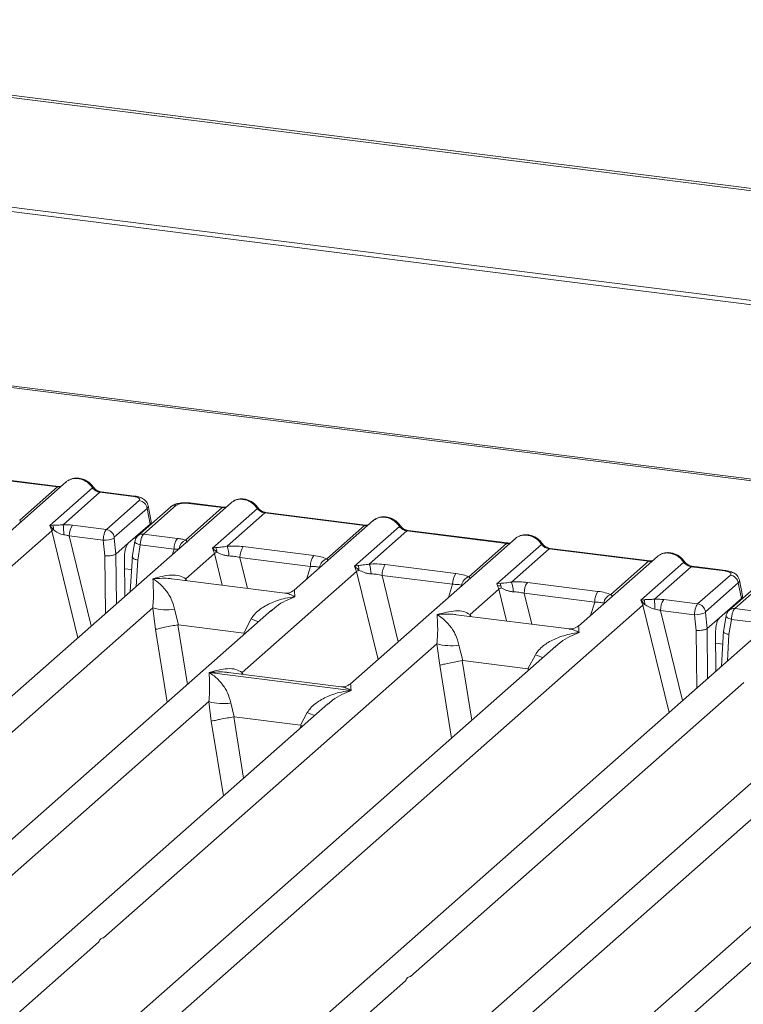
# Model space of a CAD drawing. Units: millimetres. Extents: x 5 to 415, y 5 to 292.
# Drawn here: x 278 to 286, y 130 to 141 of the extents above; entities that cross this region are included whole.
import ezdxf

# ---------------------------------------------------------------- set-up
doc = ezdxf.new("R2010")
doc.units = ezdxf.units.MM

msp = doc.modelspace()

# ---------------------------------------------------------------- linework, layer by layer
at = {"color": 7, "linetype": 'Continuous', "lineweight": 15}
for p, q in [((382.72278, 126.97811), (270.6735, 141.09499)), ((382.77252, 126.99859), (270.72324, 141.11547)), ((382.90998, 125.66316), (270.32619, 139.84738)), ((382.90845, 125.61503), (270.32465, 139.79925)), ((315.63121, 132.02112), (273.93846, 137.27391)), ((315.66692, 132.03522), (273.97417, 137.28801)), ((277.1375, 135.77208), (278.30788, 135.62463)), ((278.32038, 135.62956), (277.15, 135.77702)), ((278.41165, 135.68254), (277.48361, 134.86409)), ((277.86437, 135.23349), (278.30788, 135.62463)), ((278.21691, 135.16933), (278.71997, 135.61299)), ((278.80788, 135.56163), (278.37474, 135.17964)), ((278.80788, 135.56163), (279.20256, 135.51191)), ((279.21506, 135.51684), (278.82038, 135.56657)), ((280.3493, 135.43842), (273.38676, 129.29804)), ((278.8836, 135.12391), (279.26841, 135.46328)), ((279.70496, 135.40828), (279.32015, 135.06891)), ((280.24552, 135.38051), (279.85084, 135.43023)), ((280.25802, 135.38544), (279.86334, 135.43517)), ((279.36104, 135.37045), (278.97624, 135.03108)), ((279.63882, 135.389), (279.25401, 135.04963)), ((279.36104, 135.37045), (279.39721, 135.18768)), ((279.41068, 135.21728), (279.37364, 135.40446)), ((279.81238, 134.99851), (280.24552, 135.38051)), ((280.13022, 134.90375), (280.65761, 135.36887)), ((280.74552, 135.31751), (280.30201, 134.92637)), ((280.74552, 135.31751), (281.91591, 135.17006)), ((281.92841, 135.17499), (280.75802, 135.32245)), ((279.14059, 134.96136), (279.39721, 135.18768)), ((282.01968, 135.22797), (281.09164, 134.40952)), ((271.78352, 129.41291), (278.24044, 135.10737)), ((278.25241, 135.17354), (278.21691, 135.16933)), ((278.24044, 135.10737), (278.21691, 135.16933)), ((278.21691, 135.16933), (278.26161, 135.1187)), ((278.48553, 135.17407), (278.8836, 135.12391)), ((279.32015, 135.06891), (279.71823, 135.01876)), ((281.4724, 134.77892), (281.91591, 135.17006)), ((281.8006, 134.6933), (282.328, 135.15842)), ((282.41591, 135.10706), (281.9724, 134.71593)), ((282.41591, 135.10706), (283.58629, 134.95961)), ((283.59879, 134.96454), (282.42841, 135.112)), ((278.44774, 135.04677), (278.84669, 134.99651)), ((278.84669, 134.99651), (278.86674, 134.81225)), ((278.97459, 135.02249), (278.99519, 134.83316)), ((279.14059, 134.96136), (278.99545, 134.83336)), ((279.21809, 134.98251), (279.188, 134.79987)), ((283.69006, 135.01753), (281.75251, 133.30876)), ((283.14278, 134.56847), (283.58629, 134.95961)), ((283.47098, 134.48286), (283.99838, 134.94798)), ((278.99519, 134.83316), (278.99545, 134.83336)), ((279.28149, 134.94173), (279.25216, 134.76369)), ((279.68044, 134.89146), (279.28149, 134.94173)), ((279.81647, 134.54434), (280.15326, 134.84136)), ((280.16961, 134.9108), (280.13022, 134.90375)), ((280.15326, 134.84136), (280.13022, 134.90375)), ((280.13022, 134.90375), (280.18108, 134.85653)), ((280.49134, 134.92136), (281.32044, 134.8169)), ((284.08629, 134.89662), (283.64278, 134.50548)), ((284.08629, 134.89662), (285.25667, 134.74916)), ((285.26917, 134.7541), (284.09879, 134.90155)), ((279.09454, 134.79109), (279.09828, 134.33513)), ((279.18849, 134.80887), (279.16362, 134.39276)), ((280.45356, 134.79406), (281.28265, 134.6896)), ((285.36045, 134.80708), (284.4324, 133.98862)), ((284.81316, 134.35802), (285.25667, 134.74916)), ((285.1657, 134.29387), (285.66876, 134.73753)), ((280.47734, 133.44359), (281.82364, 134.63091)), ((281.84, 134.70035), (281.8006, 134.6933)), ((281.82364, 134.63091), (281.8006, 134.6933)), ((281.8006, 134.6933), (281.85146, 134.64609)), ((282.16173, 134.71091), (282.99082, 134.60645)), ((285.75667, 134.68617), (285.32353, 134.30417)), ((285.75667, 134.68617), (286.15135, 134.63644)), ((286.16385, 134.64138), (285.76917, 134.6911)), ((280.9817, 134.37568), (279.65439, 134.5429)), ((287.29809, 134.56296), (280.33556, 128.42258)), ((282.12394, 134.58361), (282.95303, 134.47916)), ((283.51038, 134.4899), (283.47098, 134.48286)), ((283.49402, 134.42046), (283.47098, 134.48286)), ((283.83211, 134.50046), (284.66121, 134.396)), ((285.8324, 134.24845), (286.21721, 134.58782)), ((286.30984, 134.49499), (285.92503, 134.15562)), ((286.58761, 134.51353), (286.2028, 134.17417)), ((286.65375, 134.53282), (286.26895, 134.19345)), ((286.30984, 134.49499), (286.346, 134.31221)), ((286.35947, 134.34182), (286.32244, 134.52899)), ((283.15724, 134.12344), (283.49402, 134.42046)), ((283.79432, 134.37316), (284.62342, 134.26871)), ((285.2012, 134.29807), (285.1657, 134.29387)), ((285.18923, 134.23191), (285.1657, 134.29387)), ((285.1657, 134.29387), (285.21041, 134.24324)), ((285.43432, 134.2986), (285.8324, 134.24845)), ((286.08938, 134.08589), (286.346, 134.31221)), ((280.82422, 134.17368), (275.05715, 129.0876)), ((275.50967, 130.74609), (279.42743, 134.20124)), ((278.73232, 128.53744), (285.18923, 134.23191)), ((279.42743, 134.20124), (279.45979, 133.94803)), ((279.68494, 134.18538), (279.73094, 134.00315)), ((280.82602, 134.17154), (280.81345, 134.16079)), ((285.39653, 134.1713), (285.79548, 134.12104)), ((285.92338, 134.14702), (285.94398, 133.95769)), ((286.26895, 134.19345), (286.66702, 134.14329)), ((280.49761, 133.90656), (280.58465, 134.07203)), ((284.32247, 133.95478), (282.99516, 134.122)), ((285.79548, 134.12104), (285.81553, 133.93678)), ((286.08938, 134.08589), (285.94424, 133.95789)), ((286.16688, 134.10704), (286.13679, 133.9244)), ((286.23028, 134.06626), (286.20095, 133.88822)), ((286.62924, 134.016), (286.23028, 134.06626)), ((279.73094, 134.00315), (279.72359, 134.00304)), ((279.73094, 134.00315), (280.49761, 133.90656)), ((280.50476, 133.90462), (280.49761, 133.90656)), ((285.94398, 133.95769), (285.94424, 133.95789)), ((286.04333, 133.91562), (286.04707, 133.45966)), ((286.13728, 133.9334), (286.11242, 133.51729)), ((284.16499, 133.75278), (278.39791, 128.6667)), ((278.85043, 130.3252), (282.7682, 133.78034)), ((282.7682, 133.78034), (282.80055, 133.52714)), ((283.02571, 133.76449), (283.07171, 133.58226)), ((284.16679, 133.75064), (284.15615, 133.74154)), ((283.07171, 133.58226), (283.06436, 133.58214)), ((283.07171, 133.58226), (283.83837, 133.48567)), ((283.83837, 133.48567), (283.92542, 133.65113)), ((280.09043, 133.44225), (281.75962, 133.23195)), ((281.64257, 133.27492), (280.31526, 133.44215)), ((283.84553, 133.48372), (283.83837, 133.48567)), ((282.45846, 129.87063), (286.37623, 133.32578)), ((287.77302, 133.29821), (282.00594, 128.21213)), ((275.39155, 128.95834), (280.08766, 133.09992)), ((280.08766, 133.09992), (280.11542, 132.86974)), ((281.48445, 133.07236), (276.72753, 128.87715)), ((280.34517, 133.08406), (280.38481, 132.9209)), ((281.48625, 133.07022), (281.47561, 133.06112)), ((280.37986, 132.92082), (280.38481, 132.9209)), ((280.38481, 132.9209), (281.16621, 132.82245)), ((281.16621, 132.82245), (281.24488, 132.97071)), ((285.79922, 129.44973), (289.71699, 132.90488)), ((281.17103, 132.82114), (281.16621, 132.82245)), ((281.18939, 132.81214), (281.17103, 132.82114)), ((282.34034, 128.08287), (287.03646, 132.22446)), ((288.43325, 132.19689), (283.67632, 128.00168)), ((277.06193, 128.74789), (278.79175, 130.27345)), ((280.66996, 128.29332), (282.39978, 129.81888))]:
    msp.add_line(p, q, dxfattribs=at)
at = {"color": 8, "linetype": 'Continuous', "lineweight": 15}
for p, q in [((278.24044, 135.10737), (278.54753, 133.84941)), ((278.44774, 135.04677), (278.70593, 133.98911)), ((279.20637, 135.01938), (279.2293, 135.01649)), ((278.99545, 134.83336), (279.00024, 134.24867)), ((279.66173, 134.83204), (279.68044, 134.89146)), ((280.15326, 134.84136), (280.24426, 134.46859)), ((278.86674, 134.81225), (278.87228, 134.13582)), ((279.25216, 134.76369), (279.23369, 134.45455)), ((280.45356, 134.79406), (280.54217, 134.43105)), ((279.0956, 134.66215), (279.17909, 134.65163)), ((281.23397, 134.53504), (281.28265, 134.6896)), ((281.82364, 134.63091), (282.07662, 133.5946)), ((279.81647, 134.54434), (279.81312, 134.5229)), ((279.82809, 134.52102), (279.81647, 134.54434)), ((282.12394, 134.58361), (282.31422, 133.80415)), ((282.90435, 134.32459), (282.95303, 134.47916)), ((283.49402, 134.42046), (283.58502, 134.04769)), ((283.79432, 134.37316), (283.88294, 134.01015)), ((284.57473, 134.11414), (284.62342, 134.26871)), ((285.18923, 134.23191), (285.49632, 132.97395)), ((285.39653, 134.1713), (285.65472, 133.11364)), ((286.15516, 134.14391), (286.1781, 134.14102)), ((283.15724, 134.12344), (283.15389, 134.10201)), ((283.16885, 134.10012), (283.15724, 134.12344)), ((279.45979, 133.94803), (279.59858, 133.09276)), ((279.72359, 134.00304), (279.83716, 133.30318)), ((280.49789, 133.88588), (280.50476, 133.90462)), ((285.81553, 133.93678), (285.82107, 133.26035)), ((285.94424, 133.95789), (285.94903, 133.3732)), ((286.20095, 133.88822), (286.18248, 133.57908)), ((286.04439, 133.78668), (286.12788, 133.77616)), ((283.06436, 133.58214), (283.17793, 132.88228)), ((280.47734, 133.44359), (280.47399, 133.42215)), ((280.48998, 133.42013), (280.47734, 133.44359)), ((282.80055, 133.52714), (282.93934, 132.67187)), ((283.83865, 133.46498), (283.84553, 133.48372)), ((280.11542, 132.86974), (280.25805, 131.99078)), ((280.37986, 132.92082), (280.49664, 132.20119)), ((281.15736, 132.78389), (281.17103, 132.82114))]:
    msp.add_line(p, q, dxfattribs=at)
at = {"color": 8, "linetype": 'Continuous', "lineweight": 15, "flags": 128}
for points in [[(278.3197, 135.62963), (278.31417, 135.62867), (278.30788, 135.62463)], [(279.20256, 135.51191), (279.20885, 135.51595), (279.21493, 135.51686)], [(280.25734, 135.38551), (280.25181, 135.38455), (280.24552, 135.38051)], [(281.92772, 135.17506), (281.9222, 135.1741), (281.91591, 135.17006)], [(279.28149, 134.94173), (279.26427, 134.94705), (279.24903, 134.95309), (279.23637, 134.95964), (279.22676, 134.96644), (279.22056, 134.97323), (279.21802, 134.97976), (279.21809, 134.98251)], [(283.5981, 134.96461), (283.59258, 134.96365), (283.58629, 134.95961)], [(285.26849, 134.75416), (285.26296, 134.7532), (285.25667, 134.74916)], [(286.15135, 134.63644), (286.15765, 134.64049), (286.16372, 134.64139)], [(286.23028, 134.06626), (286.21306, 134.07158), (286.19782, 134.07763), (286.18516, 134.08418), (286.17555, 134.09098), (286.16935, 134.09777), (286.16681, 134.10429), (286.16688, 134.10704)]]:
    msp.add_lwpolyline(points, dxfattribs=at)
at = {"color": 7, "linetype": 'Continuous', "lineweight": 15, "flags": 128}
for points in [[(278.32038, 135.62956), (278.32026, 135.62958), (278.3197, 135.62963)], [(280.25802, 135.38544), (280.2579, 135.38546), (280.25734, 135.38551)], [(281.92841, 135.17499), (281.92829, 135.17501), (281.92772, 135.17506)], [(283.59879, 134.96454), (283.59867, 134.96456), (283.5981, 134.96461)], [(285.26917, 134.7541), (285.26905, 134.75411), (285.26849, 134.75416)]]:
    msp.add_lwpolyline(points, dxfattribs=at)
at = {"color": 8, "linetype": 'Continuous', "lineweight": 15}
for centre, radius, start, end in [((278.71059, 135.62394), 0.01442, 310.599189, 11.763623), ((278.81908, 135.55155), 0.01508, 85.077411, 138.008977), ((279.69298, 135.32629), 0.08287, 81.687099, 130.815694), ((279.86205, 135.42014), 0.01508, 85.077411, 138.008977), ((280.64822, 135.37982), 0.01443, 310.615524, 11.71168), ((280.75673, 135.30743), 0.01508, 85.077411, 138.008977), ((279.3083, 134.9865), 0.08326, 81.813672, 130.854867), ((282.31862, 135.16937), 0.01442, 310.599189, 11.763623), ((282.42711, 135.09698), 0.01508, 85.077411, 138.008977), ((279.86664, 134.88176), 0.12874, 114.925981, 171.669153), ((283.989, 134.95892), 0.01442, 310.599189, 11.763623), ((284.09749, 134.88653), 0.01508, 85.077411, 138.008977), ((285.65938, 134.74847), 0.01442, 310.599189, 11.763623), ((285.76788, 134.67608), 0.01508, 85.077411, 138.008977), ((286.25709, 134.11104), 0.08326, 81.813672, 130.854867), ((281.01599, 135.12383), 1.13681, 247.701532, 252.425423), ((284.35676, 134.70294), 1.13681, 247.701532, 252.425423), ((281.67622, 134.02251), 1.13681, 247.701532, 252.425423)]:
    msp.add_arc(centre, radius, start, end, dxfattribs=at)
at = {"color": 7, "linetype": 'Continuous', "lineweight": 15}
for centre, radius, start, end in [((279.25246, 135.35473), 0.10972, 8.238558, 81.638569), ((277.45131, 135.06699), 0.93027, 359.672727, 6.95488), ((278.32236, 134.97971), 0.15169, 113.607556, 122.687842), ((278.14134, 135.1267), 0.12054, 356.19455, 22.86461), ((278.65248, 135.05525), 0.20491, 144.560865, 182.371342), ((278.86765, 135.01536), 0.10972, 8.238558, 81.638569), ((278.85318, 135.29239), 0.29595, 268.743447, 294.219687), ((279.88518, 134.89994), 0.20491, 144.560865, 182.371342), ((280.26933, 134.66168), 0.21391, 114.365746, 122.863187), ((280.05987, 134.85926), 0.12124, 358.710686, 25.154199), ((280.02544, 134.8147), 0.29827, 359.5395, 21.987769), ((280.65829, 134.80254), 0.20491, 144.560865, 182.371342), ((281.48739, 134.69808), 0.20491, 144.560865, 182.371342), ((281.51158, 134.66078), 0.12447, 108.34777, 171.96804), ((281.69582, 134.60425), 0.29827, 359.5395, 21.987769), ((281.93971, 134.45123), 0.21391, 114.365746, 122.863187), ((281.73025, 134.64881), 0.12124, 358.710686, 25.154199), ((282.32868, 134.59209), 0.20491, 144.560865, 182.371342), ((283.15777, 134.48763), 0.20491, 144.560865, 182.371342), ((283.18196, 134.45033), 0.12447, 108.34777, 171.96804), ((283.40063, 134.43837), 0.12124, 358.710686, 25.154199), ((283.3662, 134.3938), 0.29827, 359.5395, 21.987769), ((283.99906, 134.38164), 0.20491, 144.560865, 182.371342), ((286.20125, 134.47926), 0.10972, 8.238558, 81.638569), ((283.6101, 134.24078), 0.21391, 114.365748, 122.863186), ((284.82816, 134.27719), 0.20491, 144.560865, 182.371342), ((284.85234, 134.23988), 0.12447, 108.34777, 171.96804), ((285.09013, 134.25124), 0.12054, 356.19455, 22.86461), ((284.4001, 134.19153), 0.93027, 359.672727, 6.95488), ((285.60127, 134.17978), 0.20491, 144.560865, 182.371342), ((279.59086, 134.75633), 0.57865, 253.595157, 279.35739), ((285.27115, 134.10424), 0.15169, 113.607556, 122.687842), ((285.80197, 134.41692), 0.29595, 268.743447, 294.219687), ((285.81644, 134.13989), 0.10972, 8.238558, 81.638569), ((282.93162, 134.33544), 0.57865, 253.595157, 279.35739), ((280.25109, 133.65502), 0.57865, 253.595157, 279.35739)]:
    msp.add_arc(centre, radius, start, end, dxfattribs=at)
for points, knots in [([(278.4117, 135.68076), (278.41432, 135.68381), (278.42044, 135.69095), (278.42924, 135.69489), (278.43428, 135.69715)], [0, 0, 0, 0, 0.42693582, 1, 1, 1, 1]), ([(278.7247, 135.62688), (278.71655, 135.6374), (278.70015, 135.65855), (278.66779, 135.68513), (278.63103, 135.70639), (278.59068, 135.72082), (278.54852, 135.72763), (278.50641, 135.72599), (278.46573, 135.71636), (278.44209, 135.70308), (278.43024, 135.69641)], [0, 0, 0, 0, 0.12050219, 0.24240223, 0.36566273, 0.49024311, 0.61608429, 0.74309359, 0.87113111, 1, 1, 1, 1]), ([(278.55078, 135.72156), (278.56613, 135.71863), (278.59755, 135.71265), (278.64344, 135.68992), (278.68682, 135.65721), (278.70876, 135.62794), (278.71997, 135.61299)], [0, 0, 0, 0, 0.23324842, 0.47762796, 0.73319561, 1, 1, 1, 1]), ([(278.35409, 135.63178), (278.35344, 135.63145), (278.34524, 135.62731), (278.33221, 135.62849), (278.32023, 135.62958)], [0, 0, 0, 0, 0.07986527, 1, 1, 1, 1]), ([(278.71997, 135.61299), (278.72589, 135.60617), (278.73726, 135.59306), (278.75937, 135.57764), (278.78312, 135.56631), (278.79969, 135.56318), (278.80788, 135.56163)], [0, 0, 0, 0, 0.26211157, 0.5034383, 0.75476357, 1, 1, 1, 1]), ([(278.82023, 135.56658), (278.8113, 135.56833), (278.79337, 135.57183), (278.76714, 135.58512), (278.7431, 135.60333), (278.73086, 135.619), (278.7247, 135.62688)], [0, 0, 0, 0, 0.246199076, 0.49479813, 0.746080132, 1, 1, 1, 1]), ([(279.20256, 135.51191), (279.21589, 135.50963), (279.24248, 135.50509), (279.26831, 135.49253), (279.27947, 135.47777), (279.2721, 135.46812), (279.26841, 135.46328)], [0, 0, 0, 0, 0.25064951, 0.5, 0.74935049, 1, 1, 1, 1]), ([(279.37381, 135.40354), (279.37031, 135.4153), (279.36232, 135.44219), (279.33186, 135.47515), (279.29122, 135.49803), (279.2497, 135.51132), (279.2266, 135.515), (279.21491, 135.51686)], [0, 0, 0, 0, 0.1846777, 0.4221707, 0.69891559, 0.84758911, 1, 1, 1, 1]), ([(279.86319, 135.43518), (279.85188, 135.43632), (279.82972, 135.43854), (279.78459, 135.43844), (279.7314, 135.4322), (279.67684, 135.41622), (279.65127, 135.39791), (279.63874, 135.38893)], [0, 0, 0, 0, 0.13947061, 0.27334302, 0.52704957, 0.76832068, 1, 1, 1, 1]), ([(279.85084, 135.43023), (279.83632, 135.43146), (279.80737, 135.43392), (279.76308, 135.4302), (279.72543, 135.42159), (279.7118, 135.41272), (279.70496, 135.40828)], [0, 0, 0, 0, 0.25064951, 0.5, 0.74935049, 1, 1, 1, 1]), ([(280.37193, 135.45303), (280.36688, 135.45077), (280.35809, 135.44683), (280.35196, 135.43969), (280.34935, 135.43664)], [0, 0, 0, 0, 0.573047165, 1, 1, 1, 1]), ([(280.66234, 135.38276), (280.65419, 135.39328), (280.6378, 135.41443), (280.60543, 135.44101), (280.56867, 135.46227), (280.52832, 135.4767), (280.48616, 135.48351), (280.44405, 135.48187), (280.40337, 135.47224), (280.37974, 135.45896), (280.36788, 135.45229)], [0, 0, 0, 0, 0.12050219, 0.242402234, 0.36566273, 0.490243109, 0.616084294, 0.743093593, 0.871131112, 1, 1, 1, 1]), ([(280.48842, 135.47744), (280.50377, 135.47451), (280.5352, 135.46853), (280.58108, 135.4458), (280.62447, 135.41309), (280.64641, 135.38382), (280.65761, 135.36887)], [0, 0, 0, 0, 0.23324586, 0.47762454, 0.73319305, 1, 1, 1, 1]), ([(280.29174, 135.38766), (280.29108, 135.38733), (280.28288, 135.38319), (280.26986, 135.38437), (280.25787, 135.38546)], [0, 0, 0, 0, 0.079865268, 1, 1, 1, 1]), ([(280.65761, 135.36887), (280.66354, 135.36205), (280.67491, 135.34894), (280.69701, 135.33352), (280.72076, 135.32219), (280.73734, 135.31906), (280.74552, 135.31751)], [0, 0, 0, 0, 0.26211157, 0.5034383, 0.75476357, 1, 1, 1, 1]), ([(280.75787, 135.32246), (280.74895, 135.32421), (280.73101, 135.32771), (280.70479, 135.341), (280.68074, 135.35921), (280.6685, 135.37488), (280.66234, 135.38276)], [0, 0, 0, 0, 0.24619908, 0.49479813, 0.74608013, 1, 1, 1, 1]), ([(278.37474, 135.17964), (278.36411, 135.17851), (278.34076, 135.17605), (278.29695, 135.17517), (278.27049, 135.1742), (278.25241, 135.17354)], [0, 0, 0, 0, 0.20917065, 0.45935517, 1, 1, 1, 1]), ([(278.48553, 135.17407), (278.46744, 135.17599), (278.4314, 135.17982), (278.39358, 135.1797), (278.37474, 135.17964)], [0, 0, 0, 0, 0.5017781, 1, 1, 1, 1]), ([(279.39721, 135.18768), (279.4052, 135.19639), (279.41429, 135.20629), (279.41029, 135.21632), (279.40981, 135.21753)], [0, 0, 0, 0, 0.87947121, 1, 1, 1, 1]), ([(281.96212, 135.17721), (281.96146, 135.17688), (281.95327, 135.17274), (281.94024, 135.17392), (281.92825, 135.17501)], [0, 0, 0, 0, 0.07986527, 1, 1, 1, 1]), ([(282.01973, 135.22619), (282.02235, 135.22924), (282.02847, 135.23638), (282.03727, 135.24032), (282.04231, 135.24258)], [0, 0, 0, 0, 0.42695282, 1, 1, 1, 1]), ([(282.33273, 135.17231), (282.32458, 135.18283), (282.30818, 135.20398), (282.27582, 135.23057), (282.23905, 135.25182), (282.1987, 135.26625), (282.15654, 135.27306), (282.11443, 135.27142), (282.07376, 135.26179), (282.05012, 135.24851), (282.03826, 135.24184)], [0, 0, 0, 0, 0.12050219, 0.24240223, 0.36566273, 0.49024311, 0.61608429, 0.74309359, 0.87113111, 1, 1, 1, 1]), ([(282.15881, 135.26699), (282.17415, 135.26406), (282.20558, 135.25808), (282.25147, 135.23536), (282.29485, 135.20264), (282.31679, 135.17337), (282.328, 135.15842)], [0, 0, 0, 0, 0.23324586, 0.47762454, 0.73319306, 1, 1, 1, 1]), ([(278.26161, 135.1187), (278.27888, 135.10701), (278.30451, 135.08965), (278.34685, 135.06905), (278.37027, 135.06408), (278.38157, 135.06168)], [0, 0, 0, 0, 0.516531988, 0.766803032, 1, 1, 1, 1]), ([(278.38157, 135.06168), (278.39198, 135.06004), (278.41467, 135.05649), (278.43613, 135.05018), (278.44774, 135.04677)], [0, 0, 0, 0, 0.45928989, 1, 1, 1, 1]), ([(278.84669, 134.99651), (278.84701, 135.00446), (278.84763, 135.01998), (278.85172, 135.04993), (278.8596, 135.08217), (278.87145, 135.11022), (278.87974, 135.11956), (278.8836, 135.12391)], [0, 0, 0, 0, 0.15186541, 0.29616454, 0.56073203, 0.79538383, 1, 1, 1, 1]), ([(279.32015, 135.06891), (279.31627, 135.06456), (279.30792, 135.05523), (279.29572, 135.02723), (279.28739, 134.99504), (279.28285, 134.96515), (279.28195, 134.94967), (279.28149, 134.94173)], [0, 0, 0, 0, 0.20461612, 0.43926791, 0.70383542, 0.84813457, 1, 1, 1, 1]), ([(282.328, 135.15842), (282.33392, 135.1516), (282.34529, 135.13849), (282.36739, 135.12307), (282.39115, 135.11174), (282.40772, 135.10861), (282.41591, 135.10706)], [0, 0, 0, 0, 0.26211157, 0.5034383, 0.75476357, 1, 1, 1, 1]), ([(282.42825, 135.11202), (282.41933, 135.11376), (282.40139, 135.11726), (282.37517, 135.13055), (282.35113, 135.14876), (282.33888, 135.16444), (282.33273, 135.17231)], [0, 0, 0, 0, 0.24619908, 0.49479813, 0.74608013, 1, 1, 1, 1]), ([(284.00311, 134.96187), (283.99496, 134.97238), (283.97856, 134.99353), (283.9462, 135.02012), (283.90944, 135.04137), (283.86909, 135.05581), (283.82693, 135.06261), (283.78482, 135.06097), (283.74414, 135.05134), (283.7205, 135.03806), (283.70865, 135.03139)], [0, 0, 0, 0, 0.12050219, 0.24240223, 0.36566273, 0.49024311, 0.61608429, 0.74309359, 0.87113111, 1, 1, 1, 1]), ([(278.97459, 135.02249), (278.97453, 135.0234), (278.9744, 135.0252), (278.97472, 135.0278), (278.97532, 135.02996), (278.97593, 135.03071), (278.97624, 135.03108)], [0, 0, 0, 0, 0.255549746, 0.501752433, 0.749727103, 1, 1, 1, 1]), ([(279.09454, 134.79109), (279.09471, 134.8016), (279.09502, 134.82148), (279.09896, 134.85724), (279.10723, 134.89829), (279.122, 134.93941), (279.13449, 134.95416), (279.14059, 134.96136)], [0, 0, 0, 0, 0.15020809, 0.28387937, 0.50081868, 0.75655009, 1, 1, 1, 1]), ([(279.25394, 135.04957), (279.24888, 135.04447), (279.23933, 135.03482), (279.22896, 135.01689), (279.22161, 134.99893), (279.21919, 134.98739), (279.21799, 134.98172)], [0, 0, 0, 0, 0.286471185, 0.542083077, 0.774825382, 1, 1, 1, 1]), ([(279.71823, 135.01876), (279.73562, 135.01622), (279.77028, 135.01116), (279.79838, 135.00272), (279.81238, 134.99851)], [0, 0, 0, 0, 0.50179401, 1, 1, 1, 1]), ([(279.83255, 134.97446), (279.83444, 134.97716), (279.8372, 134.98111), (279.82717, 134.98876), (279.81701, 134.99546), (279.81238, 134.99851)], [0, 0, 0, 0, 0.53948923, 0.79032399, 1, 1, 1, 1]), ([(283.6325, 134.96676), (283.63185, 134.96643), (283.62365, 134.96229), (283.61062, 134.96347), (283.59864, 134.96456)], [0, 0, 0, 0, 0.07986527, 1, 1, 1, 1]), ([(283.69011, 135.01574), (283.69273, 135.01879), (283.69885, 135.02593), (283.70765, 135.02987), (283.71269, 135.03213)], [0, 0, 0, 0, 0.42695284, 1, 1, 1, 1]), ([(283.82919, 135.05654), (283.84454, 135.05362), (283.87596, 135.04763), (283.92185, 135.02491), (283.96523, 134.9922), (283.98717, 134.96293), (283.99838, 134.94798)], [0, 0, 0, 0, 0.23324586, 0.47762454, 0.73319305, 1, 1, 1, 1]), ([(283.99838, 134.94798), (284.0043, 134.94115), (284.01567, 134.92804), (284.03778, 134.91262), (284.06153, 134.90129), (284.0781, 134.89816), (284.08629, 134.89662)], [0, 0, 0, 0, 0.26211157, 0.5034383, 0.75476357, 1, 1, 1, 1]), ([(284.09864, 134.90157), (284.08971, 134.90331), (284.07177, 134.90681), (284.04555, 134.9201), (284.02151, 134.93831), (284.00926, 134.95399), (284.00311, 134.96187)], [0, 0, 0, 0, 0.246199076, 0.49479813, 0.746080132, 1, 1, 1, 1]), ([(278.99519, 134.83316), (278.98935, 134.83011), (278.98045, 134.82546), (278.96053, 134.82024), (278.93948, 134.81612), (278.91515, 134.81331), (278.88897, 134.81187), (278.87448, 134.81211), (278.86674, 134.81225)], [0, 0, 0, 0, 0.24230028, 0.36921531, 0.49962043, 0.7095313, 0.84479856, 1, 1, 1, 1]), ([(279.68044, 134.89146), (279.69171, 134.89199), (279.71254, 134.89297), (279.72977, 134.8915), (279.73769, 134.89082)], [0, 0, 0, 0, 0.54071011, 1, 1, 1, 1]), ([(280.30201, 134.92637), (280.27752, 134.92291), (280.22525, 134.91551), (280.18892, 134.91243), (280.16961, 134.9108)], [0, 0, 0, 0, 0.46878058, 1, 1, 1, 1]), ([(280.18108, 134.85653), (280.20142, 134.84684), (280.23178, 134.83237), (280.28231, 134.81603), (280.31009, 134.81353), (280.3237, 134.8123)], [0, 0, 0, 0, 0.50869396, 0.75925589, 1, 1, 1, 1]), ([(280.30201, 134.92637), (280.33394, 134.9278), (280.39812, 134.93065), (280.46016, 134.92447), (280.49134, 134.92136)], [0, 0, 0, 0, 0.49741134, 1, 1, 1, 1]), ([(285.67349, 134.75142), (285.66534, 134.76193), (285.64895, 134.78309), (285.61658, 134.80967), (285.57982, 134.83092), (285.53947, 134.84536), (285.49731, 134.85216), (285.4552, 134.85052), (285.41452, 134.8409), (285.39088, 134.82761), (285.37903, 134.82095)], [0, 0, 0, 0, 0.12050219, 0.24240223, 0.36566273, 0.49024311, 0.61608429, 0.74309359, 0.87113111, 1, 1, 1, 1]), ([(285.49957, 134.84609), (285.51492, 134.84317), (285.54634, 134.83718), (285.59223, 134.81446), (285.63561, 134.78175), (285.65756, 134.75248), (285.66876, 134.73753)], [0, 0, 0, 0, 0.233248423, 0.477627958, 0.733195614, 1, 1, 1, 1]), ([(279.25216, 134.76369), (279.24485, 134.76545), (279.23116, 134.76876), (279.21159, 134.77596), (279.19737, 134.78363), (279.19012, 134.79132), (279.18682, 134.79645), (279.18862, 134.79896), (279.18912, 134.79964)], [0, 0, 0, 0, 0.19260283, 0.360455, 0.62088859, 0.78271445, 0.9401999, 1, 1, 1, 1]), ([(280.3237, 134.8123), (280.34557, 134.81107), (280.38979, 134.80858), (280.43215, 134.79894), (280.45356, 134.79406)], [0, 0, 0, 0, 0.4945789, 1, 1, 1, 1]), ([(281.32044, 134.8169), (281.35, 134.81236), (281.40881, 134.80332), (281.45127, 134.78702), (281.4724, 134.77892)], [0, 0, 0, 0, 0.50258866, 1, 1, 1, 1]), ([(281.9724, 134.71593), (281.9479, 134.71246), (281.89564, 134.70507), (281.8593, 134.70199), (281.84, 134.70035)], [0, 0, 0, 0, 0.46878058, 1, 1, 1, 1]), ([(281.9724, 134.71593), (282.00432, 134.71735), (282.0685, 134.7202), (282.13055, 134.71402), (282.16173, 134.71091)], [0, 0, 0, 0, 0.49741134, 1, 1, 1, 1]), ([(285.30288, 134.75631), (285.30223, 134.75598), (285.29403, 134.75184), (285.28101, 134.75302), (285.26902, 134.75411)], [0, 0, 0, 0, 0.07986527, 1, 1, 1, 1]), ([(285.3605, 134.80529), (285.36311, 134.80834), (285.36923, 134.81548), (285.37803, 134.81942), (285.38308, 134.82168)], [0, 0, 0, 0, 0.42693582, 1, 1, 1, 1]), ([(285.66876, 134.73753), (285.67468, 134.7307), (285.68606, 134.71759), (285.70816, 134.70217), (285.73191, 134.69085), (285.74849, 134.68771), (285.75667, 134.68617)], [0, 0, 0, 0, 0.26211157, 0.5034383, 0.75476357, 1, 1, 1, 1]), ([(285.76902, 134.69112), (285.7601, 134.69286), (285.74216, 134.69636), (285.71593, 134.70965), (285.69189, 134.72786), (285.67965, 134.74354), (285.67349, 134.75142)], [0, 0, 0, 0, 0.24619908, 0.49479813, 0.74608013, 1, 1, 1, 1]), ([(281.28265, 134.6896), (281.30314, 134.6892), (281.34368, 134.6884), (281.37355, 134.68156), (281.38833, 134.67817)], [0, 0, 0, 0, 0.5054211, 1, 1, 1, 1]), ([(281.85146, 134.64609), (281.8718, 134.63639), (281.90216, 134.62192), (281.95269, 134.60558), (281.98047, 134.60308), (281.99408, 134.60185)], [0, 0, 0, 0, 0.50869396, 0.75925589, 1, 1, 1, 1]), ([(281.99408, 134.60185), (282.01595, 134.60062), (282.06017, 134.59813), (282.10253, 134.58849), (282.12394, 134.58361)], [0, 0, 0, 0, 0.4945789, 1, 1, 1, 1]), ([(282.99082, 134.60645), (283.02038, 134.60191), (283.07919, 134.59287), (283.12166, 134.57658), (283.14278, 134.56847)], [0, 0, 0, 0, 0.50258866, 1, 1, 1, 1]), ([(286.15135, 134.63644), (286.16468, 134.63416), (286.19127, 134.62962), (286.2171, 134.61707), (286.22826, 134.60231), (286.2209, 134.59265), (286.21721, 134.58782)], [0, 0, 0, 0, 0.250649507, 0.5, 0.749350493, 1, 1, 1, 1]), ([(286.32261, 134.52808), (286.31911, 134.53984), (286.31111, 134.56672), (286.28065, 134.59968), (286.24002, 134.62256), (286.19849, 134.63586), (286.17539, 134.63953), (286.1637, 134.64139)], [0, 0, 0, 0, 0.1846777, 0.4221707, 0.69891559, 0.84758911, 1, 1, 1, 1]), ([(279.42743, 134.20124), (279.43054, 134.23811), (279.43708, 134.31562), (279.43605, 134.43908), (279.43202, 134.50122), (279.42929, 134.54336)], [0, 0, 0, 0, 0.2260225, 0.47509544, 1, 1, 1, 1]), ([(279.42929, 134.54336), (279.50274, 134.56359), (279.61106, 134.59342), (279.74351, 134.58586), (279.79295, 134.55773), (279.81647, 134.54434)], [0, 0, 0, 0, 0.52490456, 0.7739775, 1, 1, 1, 1]), ([(279.42929, 134.54336), (279.44907, 134.53079), (279.48531, 134.50776), (279.53713, 134.46111), (279.58103, 134.4121), (279.61746, 134.35968), (279.65692, 134.29128), (279.67375, 134.22768), (279.68494, 134.18538)], [0, 0, 0, 0, 0.19488537, 0.35701985, 0.52096182, 0.65339518, 0.76947405, 1, 1, 1, 1]), ([(283.64278, 134.50548), (283.61828, 134.50201), (283.56602, 134.49462), (283.52968, 134.49154), (283.51038, 134.4899)], [0, 0, 0, 0, 0.46878058, 1, 1, 1, 1]), ([(283.64278, 134.50548), (283.6747, 134.5069), (283.73888, 134.50976), (283.80093, 134.50357), (283.83211, 134.50046)], [0, 0, 0, 0, 0.49741134, 1, 1, 1, 1]), ([(281.09291, 134.41061), (281.07114, 134.39725), (281.03025, 134.37216), (280.99706, 134.37457), (280.98154, 134.3757)], [0, 0, 0, 0, 0.5324231, 1, 1, 1, 1]), ([(282.95303, 134.47916), (282.97352, 134.47875), (283.01406, 134.47795), (283.04394, 134.47111), (283.05871, 134.46772)], [0, 0, 0, 0, 0.505421102, 1, 1, 1, 1]), ([(283.51095, 134.45991), (283.50202, 134.46092), (283.48963, 134.46232), (283.47993, 134.46517), (283.47722, 134.46597)], [0, 0, 0, 0, 0.72078763, 1, 1, 1, 1]), ([(283.52185, 134.43564), (283.54219, 134.42594), (283.57254, 134.41147), (283.62308, 134.39513), (283.65085, 134.39263), (283.66447, 134.3914)], [0, 0, 0, 0, 0.50869396, 0.75925589, 1, 1, 1, 1]), ([(283.66447, 134.3914), (283.68634, 134.39017), (283.73055, 134.38768), (283.77291, 134.37804), (283.79432, 134.37316)], [0, 0, 0, 0, 0.4945789, 1, 1, 1, 1]), ([(284.66121, 134.396), (284.69076, 134.39146), (284.74957, 134.38242), (284.79204, 134.36613), (284.81316, 134.35802)], [0, 0, 0, 0, 0.50258866, 1, 1, 1, 1]), ([(280.58465, 134.07203), (280.59682, 134.09024), (280.62294, 134.12933), (280.67563, 134.17642), (280.73707, 134.21881), (280.81002, 134.25719), (280.89475, 134.29009), (280.99357, 134.31773), (281.0622, 134.32755), (281.09967, 134.33291)], [0, 0, 0, 0, 0.10776343, 0.23136021, 0.34730775, 0.47960301, 0.64336231, 0.80532242, 1, 1, 1, 1]), ([(284.62342, 134.26871), (284.64391, 134.2683), (284.68444, 134.2675), (284.71432, 134.26066), (284.7291, 134.25727)], [0, 0, 0, 0, 0.5054211, 1, 1, 1, 1]), ([(285.32353, 134.30417), (285.3129, 134.30305), (285.28955, 134.30058), (285.24574, 134.29971), (285.21929, 134.29874), (285.2012, 134.29807)], [0, 0, 0, 0, 0.209170649, 0.459355173, 1, 1, 1, 1]), ([(285.43432, 134.2986), (285.41623, 134.30052), (285.38019, 134.30435), (285.34237, 134.30423), (285.32353, 134.30417)], [0, 0, 0, 0, 0.5017781, 1, 1, 1, 1]), ([(286.346, 134.31221), (286.35399, 134.32092), (286.36308, 134.33082), (286.35908, 134.34085), (286.3586, 134.34206)], [0, 0, 0, 0, 0.87947121, 1, 1, 1, 1]), ([(282.77005, 134.12247), (282.84351, 134.1427), (282.95183, 134.17253), (283.08427, 134.16497), (283.13372, 134.13683), (283.15724, 134.12344)], [0, 0, 0, 0, 0.52490456, 0.7739775, 1, 1, 1, 1]), ([(285.21041, 134.24324), (285.22767, 134.23154), (285.2533, 134.21418), (285.29564, 134.19358), (285.31906, 134.18861), (285.33036, 134.18621)], [0, 0, 0, 0, 0.51653199, 0.76680303, 1, 1, 1, 1]), ([(285.33036, 134.18621), (285.34078, 134.18458), (285.36346, 134.18102), (285.38492, 134.17471), (285.39653, 134.1713)], [0, 0, 0, 0, 0.45928989, 1, 1, 1, 1]), ([(285.79548, 134.12104), (285.7958, 134.129), (285.79643, 134.14452), (285.80051, 134.17446), (285.8084, 134.20671), (285.82024, 134.23475), (285.82853, 134.2441), (285.8324, 134.24845)], [0, 0, 0, 0, 0.15186541, 0.29616454, 0.56073203, 0.79538383, 1, 1, 1, 1]), ([(285.92338, 134.14702), (285.92332, 134.14794), (285.9232, 134.14973), (285.92351, 134.15233), (285.92411, 134.15449), (285.92472, 134.15524), (285.92503, 134.15562)], [0, 0, 0, 0, 0.255549746, 0.501752433, 0.749727103, 1, 1, 1, 1]), ([(286.20273, 134.1741), (286.19768, 134.169), (286.18812, 134.15936), (286.17775, 134.14143), (286.17041, 134.12346), (286.16798, 134.11192), (286.16679, 134.10625)], [0, 0, 0, 0, 0.28647119, 0.54208308, 0.77482538, 1, 1, 1, 1]), ([(286.26895, 134.19345), (286.26506, 134.1891), (286.25672, 134.17976), (286.24452, 134.15176), (286.23618, 134.11957), (286.23164, 134.08968), (286.23074, 134.0742), (286.23028, 134.06626)], [0, 0, 0, 0, 0.20461612, 0.43926791, 0.70383542, 0.84813457, 1, 1, 1, 1]), ([(282.7682, 133.78034), (282.77131, 133.81722), (282.77784, 133.89472), (282.77682, 134.01818), (282.77278, 134.08032), (282.77005, 134.12247)], [0, 0, 0, 0, 0.2260225, 0.47509544, 1, 1, 1, 1]), ([(282.77005, 134.12247), (282.78983, 134.1099), (282.82607, 134.08687), (282.8779, 134.04021), (282.9218, 133.9912), (282.95822, 133.93878), (282.99769, 133.87038), (283.01452, 133.80678), (283.02571, 133.76449)], [0, 0, 0, 0, 0.19488537, 0.35701985, 0.52096182, 0.65339518, 0.76947405, 1, 1, 1, 1]), ([(286.04333, 133.91562), (286.0435, 133.92614), (286.04381, 133.94601), (286.04775, 133.98178), (286.05602, 134.02282), (286.07079, 134.06394), (286.08328, 134.0787), (286.08938, 134.08589)], [0, 0, 0, 0, 0.15020809, 0.28387937, 0.50081868, 0.75655009, 1, 1, 1, 1]), ([(279.72359, 134.00304), (279.69912, 133.99875), (279.64771, 133.98975), (279.5688, 133.97394), (279.49973, 133.95872), (279.47311, 133.9516), (279.45979, 133.94803)], [0, 0, 0, 0, 0.2380044, 0.49984186, 0.74963303, 1, 1, 1, 1]), ([(283.92542, 133.65113), (283.93759, 133.66934), (283.96371, 133.70843), (284.01639, 133.75553), (284.07784, 133.79792), (284.15078, 133.83629), (284.23552, 133.86919), (284.33434, 133.89684), (284.40297, 133.90666), (284.44043, 133.91202)], [0, 0, 0, 0, 0.10776343, 0.23136021, 0.34730775, 0.47960301, 0.64336231, 0.80532242, 1, 1, 1, 1]), ([(284.43367, 133.98971), (284.4119, 133.97635), (284.37101, 133.95126), (284.33782, 133.95367), (284.32231, 133.9548)], [0, 0, 0, 0, 0.5324231, 1, 1, 1, 1]), ([(285.94398, 133.95769), (285.93814, 133.95464), (285.92924, 133.94999), (285.90932, 133.94477), (285.88827, 133.94066), (285.86395, 133.93785), (285.83776, 133.9364), (285.82327, 133.93665), (285.81553, 133.93678)], [0, 0, 0, 0, 0.24230028, 0.36921531, 0.49962043, 0.7095313, 0.84479856, 1, 1, 1, 1]), ([(286.20095, 133.88822), (286.19364, 133.88999), (286.17995, 133.89329), (286.16038, 133.9005), (286.14616, 133.90816), (286.13892, 133.91585), (286.13561, 133.92098), (286.13742, 133.92349), (286.13791, 133.92418)], [0, 0, 0, 0, 0.19260283, 0.360455, 0.62088859, 0.78271445, 0.9401999, 1, 1, 1, 1]), ([(283.06436, 133.58214), (283.03988, 133.57785), (282.98848, 133.56885), (282.90956, 133.55304), (282.8405, 133.53782), (282.81388, 133.5307), (282.80055, 133.52714)], [0, 0, 0, 0, 0.23800245, 0.49984186, 0.74963303, 1, 1, 1, 1]), ([(280.08766, 133.09992), (280.09077, 133.13679), (280.09731, 133.2143), (280.09628, 133.33776), (280.09225, 133.3999), (280.08952, 133.44204)], [0, 0, 0, 0, 0.2260225, 0.47509544, 1, 1, 1, 1]), ([(280.08952, 133.44204), (280.1093, 133.42947), (280.14554, 133.40644), (280.19736, 133.35979), (280.24126, 133.31078), (280.27769, 133.25836), (280.31716, 133.18996), (280.33398, 133.12636), (280.34517, 133.08406)], [0, 0, 0, 0, 0.194885346, 0.357019852, 0.520961817, 0.653395178, 0.769474046, 1, 1, 1, 1]), ([(280.09016, 133.44261), (280.16361, 133.46284), (280.27193, 133.49267), (280.40438, 133.48511), (280.45382, 133.45697), (280.47734, 133.44359)], [0, 0, 0, 0, 0.52490456, 0.7739775, 1, 1, 1, 1]), ([(281.24488, 132.97071), (281.25705, 132.98892), (281.28317, 133.02801), (281.33586, 133.0751), (281.3973, 133.1175), (281.47025, 133.15587), (281.55498, 133.18877), (281.6538, 133.21641), (281.72243, 133.22623), (281.7599, 133.2316)], [0, 0, 0, 0, 0.10776343, 0.23136021, 0.34730775, 0.47960301, 0.64336231, 0.80532245, 1, 1, 1, 1]), ([(281.75378, 133.30985), (281.73201, 133.29649), (281.69112, 133.2714), (281.65793, 133.27381), (281.64241, 133.27494)], [0, 0, 0, 0, 0.5324231, 1, 1, 1, 1]), ([(280.37986, 132.92082), (280.35539, 132.91663), (280.30402, 132.90783), (280.23178, 132.89431), (280.1789, 132.88366), (280.14054, 132.87564), (280.12438, 132.87184), (280.11542, 132.86974)], [0, 0, 0, 0, 0.2378066, 0.49937108, 0.67859065, 0.82161719, 1, 1, 1, 1])]:
    msp.add_open_spline(points, degree=3, knots=knots, dxfattribs=at)
at = {"color": 8, "linetype": 'Continuous', "lineweight": 15}
for points, knots in [([(278.43428, 135.69715), (278.44288, 135.7024), (278.46411, 135.71539), (278.50439, 135.72416), (278.53556, 135.72241), (278.55078, 135.72156)], [0, 0, 0, 0, 0.25819369, 0.63774074, 1, 1, 1, 1]), ([(278.30788, 135.62463), (278.316, 135.62403), (278.33124, 135.62291), (278.34449, 135.6269), (278.35068, 135.62877)], [0, 0, 0, 0, 0.53298829, 1, 1, 1, 1]), ([(280.48842, 135.47744), (280.4732, 135.47829), (280.44203, 135.48004), (280.40175, 135.47127), (280.38052, 135.45828), (280.37193, 135.45303)], [0, 0, 0, 0, 0.36225517, 0.74180077, 1, 1, 1, 1]), ([(279.37321, 135.40351), (279.37347, 135.40313), (279.38054, 135.39315), (279.3706, 135.38158), (279.36104, 135.37045)], [0, 0, 0, 0, 0.03787615, 1, 1, 1, 1]), ([(280.24552, 135.38051), (280.25364, 135.37991), (280.26888, 135.37879), (280.28214, 135.38278), (280.28832, 135.38465)], [0, 0, 0, 0, 0.53298829, 1, 1, 1, 1]), ([(277.87903, 135.21282), (277.87911, 135.21299), (277.88091, 135.21702), (277.87246, 135.22544), (277.86437, 135.23349)], [0, 0, 0, 0, 0.04404798, 1, 1, 1, 1]), ([(282.04231, 135.24258), (282.05091, 135.24784), (282.07214, 135.26082), (282.11241, 135.26959), (282.14358, 135.26784), (282.15881, 135.26699)], [0, 0, 0, 0, 0.25819922, 0.63774483, 1, 1, 1, 1]), ([(281.91591, 135.17006), (281.92403, 135.16946), (281.93927, 135.16834), (281.95252, 135.17233), (281.95871, 135.1742)], [0, 0, 0, 0, 0.53298829, 1, 1, 1, 1]), ([(283.58629, 134.95961), (283.59441, 134.95901), (283.60965, 134.95789), (283.6229, 134.96189), (283.62909, 134.96375)], [0, 0, 0, 0, 0.53298829, 1, 1, 1, 1]), ([(283.71269, 135.03213), (283.72129, 135.03739), (283.74252, 135.05037), (283.7828, 135.05915), (283.81397, 135.05739), (283.82919, 135.05654)], [0, 0, 0, 0, 0.25819923, 0.63774483, 1, 1, 1, 1]), ([(285.38308, 134.82168), (285.39167, 134.82694), (285.4129, 134.83993), (285.45318, 134.8487), (285.48435, 134.84695), (285.49957, 134.84609)], [0, 0, 0, 0, 0.25819369, 0.63774074, 1, 1, 1, 1]), ([(281.48706, 134.75825), (281.48714, 134.75842), (281.48894, 134.76245), (281.48048, 134.77087), (281.4724, 134.77892)], [0, 0, 0, 0, 0.04404797, 1, 1, 1, 1]), ([(285.25667, 134.74916), (285.26479, 134.74856), (285.28003, 134.74744), (285.29328, 134.75144), (285.29947, 134.7533)], [0, 0, 0, 0, 0.53298829, 1, 1, 1, 1]), ([(279.65426, 134.54197), (279.64735, 134.54313), (279.61065, 134.54925), (279.5352, 134.55134), (279.46668, 134.54618), (279.42929, 134.54336)], [0, 0, 0, 0, 0.095370087, 0.506190328, 1, 1, 1, 1]), ([(283.15744, 134.5478), (283.15752, 134.54798), (283.15932, 134.552), (283.15087, 134.56042), (283.14278, 134.56847)], [0, 0, 0, 0, 0.04404797, 1, 1, 1, 1]), ([(286.322, 134.52805), (286.32227, 134.52767), (286.32933, 134.51769), (286.31939, 134.50612), (286.30984, 134.49499)], [0, 0, 0, 0, 0.03787615, 1, 1, 1, 1]), ([(281.09967, 134.33291), (281.07994, 134.34293), (281.0438, 134.36128), (281.00404, 134.3737), (280.98513, 134.37458), (280.98157, 134.37474)], [0, 0, 0, 0, 0.49380104, 0.90461768, 1, 1, 1, 1]), ([(281.09344, 134.40738), (281.09319, 134.4074), (281.09206, 134.40749), (281.09633, 134.36567), (281.09967, 134.33291)], [0, 0, 0, 0, 0.21685356, 1, 1, 1, 1]), ([(281.09967, 134.33291), (281.02505, 134.30281), (280.92977, 134.26437), (280.84451, 134.18808), (280.82602, 134.17154)], [0, 0, 0, 0, 0.783146465, 1, 1, 1, 1]), ([(284.82783, 134.33735), (284.8279, 134.33753), (284.82971, 134.34156), (284.82125, 134.34997), (284.81316, 134.35802)], [0, 0, 0, 0, 0.04404798, 1, 1, 1, 1]), ([(282.99503, 134.12107), (282.98811, 134.12223), (282.95142, 134.12836), (282.87596, 134.13045), (282.80745, 134.12528), (282.77005, 134.12247)], [0, 0, 0, 0, 0.095370086, 0.506190326, 1, 1, 1, 1]), ([(284.44043, 133.91202), (284.36582, 133.88191), (284.27054, 133.84347), (284.18528, 133.76719), (284.16679, 133.75064)], [0, 0, 0, 0, 0.78314646, 1, 1, 1, 1]), ([(284.44043, 133.91202), (284.42071, 133.92203), (284.38457, 133.94038), (284.3448, 133.95281), (284.3259, 133.95368), (284.32234, 133.95385)], [0, 0, 0, 0, 0.49380104, 0.90461768, 1, 1, 1, 1]), ([(284.4342, 133.98648), (284.43396, 133.9865), (284.43283, 133.9866), (284.43709, 133.94477), (284.44043, 133.91202)], [0, 0, 0, 0, 0.21685356, 1, 1, 1, 1]), ([(280.31513, 133.44122), (280.30822, 133.44237), (280.27152, 133.4485), (280.19607, 133.45059), (280.12755, 133.44543), (280.09016, 133.44261)], [0, 0, 0, 0, 0.095370085, 0.506190352, 1, 1, 1, 1]), ([(281.7599, 133.2316), (281.68528, 133.20149), (281.59, 133.16305), (281.50474, 133.08676), (281.48625, 133.07022)], [0, 0, 0, 0, 0.78314646, 1, 1, 1, 1]), ([(281.76054, 133.23216), (281.74081, 133.24218), (281.70467, 133.26052), (281.66491, 133.27295), (281.64601, 133.27382), (281.64244, 133.27399)], [0, 0, 0, 0, 0.493801, 0.90461768, 1, 1, 1, 1]), ([(281.75431, 133.30662), (281.75406, 133.30664), (281.75293, 133.30674), (281.7572, 133.26491), (281.76054, 133.23216)], [0, 0, 0, 0, 0.21685356, 1, 1, 1, 1])]:
    msp.add_open_spline(points, degree=3, knots=knots, dxfattribs=at)
at = {"color": 7, "linetype": 'Continuous', "lineweight": 15}
for points in [[(278.79175, 130.27345), (278.79988, 130.28809), (278.81613, 130.31737), (278.839, 130.32259), (278.85043, 130.3252)], [(282.39978, 129.81888), (282.40791, 129.83352), (282.42416, 129.8628), (282.44703, 129.86802), (282.45846, 129.87063)]]:
    msp.add_open_spline(points, degree=3, dxfattribs=at)

doc.saveas('drawing.dxf')
